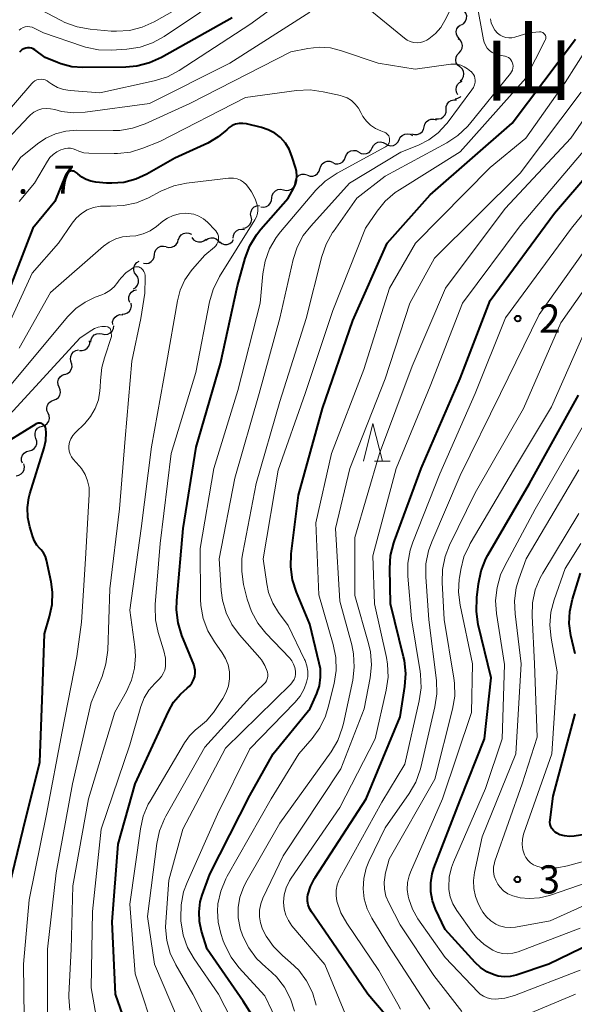
# Model space of a CAD drawing. Units: metres. Extents: x -64000 to -62334, y 28500 to 29797.
# Drawn here: x -63600 to -63526, y 28586 to 28717 of the extents above; entities that cross this region are included whole.
import ezdxf

# ---------------------------------------------------------------- set-up
doc = ezdxf.new("R2010")
doc.units = ezdxf.units.M
for name, color, linetype, lineweight in [('510200_細流', 7, 'Continuous', 30), ('633200_針葉樹林', 7, 'Continuous', 13), ('710100_等高線(計曲線)', 7, 'Continuous', 40), ('710200_等高線(主曲線)', 7, 'Continuous', 13), ('731200_図化機測定による標高点', 7, 'Continuous', 40), ('811400_(注記)大字・町・丁目', 7, 'Continuous', 80)]:
    doc.layers.add(name, color=color, linetype=linetype, lineweight=lineweight)
doc.styles.add('Style-Kanji', font='MS Gothic.ttf')
doc.styles.add('Style-WORKING', font='MS Gothic.ttf')

msp = doc.modelspace()

# ---------------------------------------------------------------- linework, layer by layer
at = {"layer": '510200_細流', "linetype": 'Continuous', "lineweight": 30, "flags": 128}
for points in [[(-63540.79, 28716.08), (-63540.48, 28716.28), (-63540.26, 28716.57), (-63540.13, 28716.92), (-63540.12, 28717.28), (-63540.23, 28717.63), (-63540.45, 28717.93)], [(-63541.09, 28714.24), (-63541.34, 28714.51), (-63541.49, 28714.85), (-63541.52, 28715.21), (-63541.43, 28715.57), (-63541.23, 28715.88), (-63540.94, 28716.1)], [(-63541.13, 28712.37), (-63540.88, 28712.63), (-63540.73, 28712.97), (-63540.69, 28713.33), (-63540.77, 28713.69), (-63540.96, 28714), (-63541.24, 28714.24)], [(-63541.02, 28710.49), (-63541.3, 28710.73), (-63541.5, 28711.04), (-63541.58, 28711.4), (-63541.54, 28711.77), (-63541.39, 28712.1), (-63541.13, 28712.37)], [(-63540.99, 28708.62), (-63540.72, 28708.87), (-63540.55, 28709.19), (-63540.49, 28709.56), (-63540.55, 28709.92), (-63540.72, 28710.24), (-63540.99, 28710.49)], [(-63541.28, 28706.78), (-63541.46, 28707.1), (-63541.54, 28707.46), (-63541.49, 28707.82), (-63541.33, 28708.15), (-63541.07, 28708.41), (-63540.74, 28708.58)], [(-63542.86, 28704.83), (-63542.86, 28705.2), (-63542.73, 28705.54), (-63542.5, 28705.83), (-63542.19, 28706.03), (-63541.83, 28706.11), (-63541.47, 28706.08)], [(-63541.64, 28706.24), (-63541.28, 28706.3), (-63540.95, 28706.48), (-63540.9, 28706.53)], [(-63544.26, 28703.58), (-63543.89, 28703.55), (-63543.54, 28703.63), (-63543.23, 28703.83), (-63543, 28704.12), (-63542.87, 28704.46), (-63542.86, 28704.83)], [(-63545.79, 28702.51), (-63545.71, 28702.86), (-63545.51, 28703.17), (-63545.22, 28703.4), (-63544.88, 28703.53), (-63544.51, 28703.54), (-63544.16, 28703.43)], [(-63547.42, 28701.58), (-63547.07, 28701.47), (-63546.7, 28701.48), (-63546.36, 28701.61), (-63546.07, 28701.84), (-63545.88, 28702.15), (-63545.79, 28702.51)], [(-63550.91, 28700.24), (-63550.59, 28700.06), (-63550.23, 28699.98), (-63549.87, 28700.03), (-63549.54, 28700.2), (-63549.28, 28700.46), (-63549.12, 28700.78)], [(-63549.12, 28700.78), (-63548.96, 28701.11), (-63548.7, 28701.37), (-63548.37, 28701.54), (-63548, 28701.58), (-63547.64, 28701.51), (-63547.32, 28701.33)], [(-63556.26, 28698.49), (-63556.12, 28698.83), (-63555.88, 28699.11), (-63555.56, 28699.3), (-63555.2, 28699.37), (-63554.84, 28699.33), (-63554.51, 28699.17)], [(-63554.5, 28699.15), (-63554.18, 28698.96), (-63553.82, 28698.89), (-63553.46, 28698.94), (-63553.13, 28699.1), (-63552.87, 28699.36), (-63552.71, 28699.69)], [(-63552.71, 28699.69), (-63552.54, 28700.02), (-63552.28, 28700.28), (-63551.95, 28700.44), (-63551.59, 28700.49), (-63551.23, 28700.42), (-63550.91, 28700.24)], [(-63557.97, 28697.74), (-63557.63, 28697.59), (-63557.27, 28697.57), (-63556.91, 28697.66), (-63556.61, 28697.86), (-63556.38, 28698.15), (-63556.26, 28698.5)], [(-63561.32, 28696.06), (-63560.98, 28695.94), (-63560.61, 28695.94), (-63560.26, 28696.05), (-63559.97, 28696.27), (-63559.76, 28696.58), (-63559.66, 28696.93)], [(-63559.66, 28696.93), (-63559.57, 28697.28), (-63559.36, 28697.59), (-63559.07, 28697.81), (-63558.72, 28697.93), (-63558.35, 28697.92), (-63558, 28697.81)], [(-63562.95, 28695.13), (-63562.88, 28695.49), (-63562.7, 28695.81), (-63562.43, 28696.05), (-63562.09, 28696.19), (-63561.72, 28696.22), (-63561.37, 28696.13)], [(-63566.06, 28693.04), (-63566.01, 28693.4), (-63565.85, 28693.73), (-63565.59, 28693.99), (-63565.26, 28694.15), (-63564.9, 28694.2), (-63564.54, 28694.13)], [(-63564.53, 28694.12), (-63564.18, 28694.03), (-63563.81, 28694.06), (-63563.47, 28694.2), (-63563.2, 28694.45), (-63563.02, 28694.76), (-63562.95, 28695.13)], [(-63567.52, 28691.86), (-63567.15, 28691.82), (-63566.8, 28691.89), (-63566.48, 28692.08), (-63566.24, 28692.36), (-63566.1, 28692.7), (-63566.08, 28693.07)], [(-63568.83, 28690.53), (-63568.9, 28690.89), (-63568.84, 28691.25), (-63568.68, 28691.58), (-63568.41, 28691.84), (-63568.08, 28691.99), (-63567.72, 28692.04)], [(-63569.94, 28689.02), (-63569.58, 28689.06), (-63569.25, 28689.22), (-63568.99, 28689.48), (-63568.82, 28689.8), (-63568.76, 28690.17), (-63568.83, 28690.53)], [(-63571.22, 28687.67), (-63571.18, 28688.03), (-63571.03, 28688.37), (-63570.78, 28688.64), (-63570.46, 28688.81), (-63570.1, 28688.87), (-63569.73, 28688.81)], [(-63580.14, 28686.54), (-63579.79, 28686.44), (-63579.42, 28686.46), (-63579.08, 28686.59), (-63578.8, 28686.83), (-63578.61, 28687.15), (-63578.53, 28687.51)], [(-63578.52, 28687.48), (-63578.39, 28687.83), (-63578.16, 28688.11), (-63577.85, 28688.31), (-63577.5, 28688.4), (-63577.13, 28688.36), (-63576.79, 28688.22)], [(-63576.71, 28687.76), (-63576.49, 28687.47), (-63576.18, 28687.26), (-63575.83, 28687.17), (-63575.46, 28687.18), (-63575.12, 28687.32), (-63574.84, 28687.56)], [(-63574.86, 28687.42), (-63574.57, 28687.63), (-63574.21, 28687.74), (-63573.85, 28687.72), (-63573.5, 28687.59), (-63573.22, 28687.36), (-63573.03, 28687.05)], [(-63573.01, 28687.18), (-63572.72, 28686.96), (-63572.38, 28686.84), (-63572.01, 28686.84), (-63571.66, 28686.95), (-63571.37, 28687.18), (-63571.16, 28687.48)], [(-63581.69, 28685.49), (-63581.64, 28685.85), (-63581.47, 28686.18), (-63581.2, 28686.43), (-63580.87, 28686.59), (-63580.5, 28686.63), (-63580.15, 28686.55)], [(-63583.18, 28684.35), (-63582.82, 28684.3), (-63582.46, 28684.37), (-63582.14, 28684.55), (-63581.89, 28684.82), (-63581.75, 28685.16), (-63581.72, 28685.53)], [(-63584.14, 28682.78), (-63584.35, 28683.08), (-63584.46, 28683.43), (-63584.44, 28683.79), (-63584.31, 28684.14), (-63584.08, 28684.42), (-63583.76, 28684.61)], [(-63584.52, 28680.94), (-63584.21, 28681.13), (-63583.97, 28681.41), (-63583.84, 28681.76), (-63583.83, 28682.12), (-63583.93, 28682.47), (-63584.14, 28682.78)], [(-63585.01, 28679.13), (-63585.13, 28679.48), (-63585.13, 28679.85), (-63585.01, 28680.2), (-63584.78, 28680.49), (-63584.48, 28680.69), (-63584.12, 28680.79)], [(-63586.02, 28677.56), (-63585.65, 28677.58), (-63585.31, 28677.72), (-63585.04, 28677.96), (-63584.85, 28678.28), (-63584.78, 28678.64), (-63584.82, 28679)], [(-63587.27, 28676.16), (-63587.28, 28676.53), (-63587.17, 28676.88), (-63586.96, 28677.18), (-63586.66, 28677.39), (-63586.31, 28677.5), (-63585.94, 28677.49)], [(-63588.67, 28674.92), (-63588.31, 28674.85), (-63587.94, 28674.89), (-63587.61, 28675.05), (-63587.35, 28675.3), (-63587.18, 28675.63), (-63587.13, 28675.99)], [(-63590.2, 28673.85), (-63590.15, 28674.21), (-63589.98, 28674.54), (-63589.72, 28674.8), (-63589.39, 28674.95), (-63589.02, 28675), (-63588.67, 28674.92)], [(-63591.69, 28672.71), (-63591.32, 28672.7), (-63590.97, 28672.8), (-63590.67, 28673.01), (-63590.45, 28673.3), (-63590.34, 28673.65), (-63590.35, 28674.02)], [(-63592.79, 28671.21), (-63592.89, 28671.56), (-63592.86, 28671.93), (-63592.72, 28672.27), (-63592.48, 28672.55), (-63592.17, 28672.73), (-63591.81, 28672.81)], [(-63593.63, 28669.54), (-63593.28, 28669.66), (-63592.99, 28669.88), (-63592.79, 28670.19), (-63592.69, 28670.54), (-63592.72, 28670.91), (-63592.86, 28671.25)], [(-63594.4, 28667.83), (-63594.55, 28668.17), (-63594.58, 28668.53), (-63594.49, 28668.89), (-63594.29, 28669.2), (-63594.01, 28669.43), (-63593.66, 28669.55)], [(-63595.14, 28666.11), (-63594.8, 28666.23), (-63594.51, 28666.46), (-63594.31, 28666.77), (-63594.22, 28667.13), (-63594.26, 28667.49), (-63594.4, 28667.83)], [(-63595.88, 28664.38), (-63596.03, 28664.72), (-63596.06, 28665.08), (-63595.97, 28665.44), (-63595.77, 28665.75), (-63595.49, 28665.98), (-63595.14, 28666.11)], [(-63596.62, 28662.66), (-63596.28, 28662.78), (-63595.99, 28663.01), (-63595.79, 28663.32), (-63595.7, 28663.68), (-63595.73, 28664.05), (-63595.88, 28664.38)], [(-63597.5, 28661.01), (-63597.62, 28661.35), (-63597.62, 28661.72), (-63597.5, 28662.07), (-63597.27, 28662.36), (-63596.97, 28662.56), (-63596.61, 28662.66)], [(-63598.39, 28659.36), (-63598.04, 28659.45), (-63597.73, 28659.65), (-63597.51, 28659.94), (-63597.39, 28660.29), (-63597.39, 28660.66), (-63597.5, 28661.01)], [(-63599.28, 28657.71), (-63599.4, 28658.05), (-63599.4, 28658.42), (-63599.28, 28658.77), (-63599.05, 28659.06), (-63598.75, 28659.26), (-63598.39, 28659.36)], [(-63600.14, 28656.04), (-63599.78, 28656.1), (-63599.46, 28656.28), (-63599.21, 28656.55), (-63599.07, 28656.89), (-63599.03, 28657.26), (-63599.12, 28657.61)]]:
    msp.add_lwpolyline(points, dxfattribs=at)
at = {"layer": '633200_針葉樹林', "linetype": 'Continuous', "lineweight": 13}
msp.add_line((-63552.39, 28658), (-63550.31, 28658), dxfattribs=at)
at = {"layer": '633200_針葉樹林', "linetype": 'Continuous', "lineweight": 13, "flags": 128}
msp.add_lwpolyline([(-63553.85, 28658), (-63552.6, 28663), (-63551.35, 28658)], dxfattribs=at)
at = {"layer": '710100_等高線(計曲線)', "linetype": 'Continuous', "lineweight": 40, "flags": 128}
for points, elevation in [([(-63571.34, 28717), (-63580.78, 28711.73), (-63582.37, 28711.02), (-63584.06, 28710.59), (-63585.54, 28710.46), (-63591.23, 28710.39), (-63592.71, 28710.5), (-63594.16, 28710.87), (-63594.63, 28711.05), (-63596.26, 28711.74), (-63597.63, 28712.75), (-63597.85, 28712.88), (-63598.09, 28712.98), (-63598.34, 28713.03), (-63598.6, 28713.03), (-63598.85, 28712.99), (-63599.09, 28712.91), (-63599.32, 28712.79), (-63599.52, 28712.63), (-63599.69, 28712.44)], 280), ([(-63568.74, 28584.26), (-63569.91, 28586.09), (-63574.68, 28593), (-63575.43, 28595.41), (-63575.72, 28596.68), (-63575.77, 28597.99), (-63575.6, 28599.29), (-63575.34, 28600.18), (-63574.33, 28603), (-63569, 28613.47), (-63565.89, 28619), (-63560.95, 28625.05), (-63560.1, 28627.03), (-63559.74, 28628.09), (-63559.58, 28629.2), (-63559.61, 28630.32), (-63559.75, 28631.09), (-63561, 28636.28), (-63562.79, 28640.54), (-63563.33, 28642.2), (-63563.56, 28643.93), (-63563.5, 28645.65), (-63562.53, 28653.47), (-63559.34, 28665), (-63555.3, 28676.7), (-63550.7, 28687), (-63545, 28693.44), (-63534.07, 28703), (-63525.63, 28714.16)], 280), ([(-63563.39, 28698.61), (-63563.75, 28699.51), (-63564.27, 28700.34), (-63564.92, 28701.06), (-63565.69, 28701.66), (-63566.55, 28702.11), (-63567.44, 28702.41), (-63569.47, 28702.88), (-63569.95, 28702.95), (-63570.44, 28702.94), (-63570.91, 28702.84), (-63571.36, 28702.66), (-63571.77, 28702.41), (-63572.09, 28702.12), (-63573.22, 28701.15), (-63574.61, 28700.34), (-63579, 28698.31), (-63582.71, 28696.2), (-63584.19, 28695.52), (-63585.77, 28695.11), (-63587.39, 28694.98), (-63588.11, 28695.02), (-63589.54, 28695.14), (-63590.19, 28695.25), (-63590.82, 28695.48), (-63591.39, 28695.81), (-63591.9, 28696.23), (-63592, 28696.33), (-63592.12, 28696.44), (-63592.26, 28696.53), (-63592.41, 28696.59), (-63592.57, 28696.62), (-63592.74, 28696.63), (-63592.9, 28696.61), (-63593.06, 28696.56), (-63593.2, 28696.48), (-63593.33, 28696.38), (-63593.44, 28696.26), (-63593.53, 28696.12), (-63593.56, 28696.05), (-63595, 28692.55), (-63597.9, 28689), (-63602.27, 28677.73)], 270), ([(-63548.35, 28627.97), (-63548.23, 28629.7), (-63548.41, 28631.44), (-63548.52, 28631.94), (-63550.25, 28639), (-63550.36, 28643.69), (-63550.25, 28645.43), (-63549.83, 28647.12), (-63549.74, 28647.39), (-63546.18, 28657), (-63541, 28669), (-63537, 28679.38), (-63528.44, 28691), (-63519, 28701.97)], 290), ([(-63583.29, 28576.71), (-63586.91, 28587), (-63587.36, 28596.64), (-63586.56, 28607), (-63584.3, 28615), (-63579.86, 28624.66), (-63579.16, 28625.89), (-63578.25, 28626.98), (-63577.35, 28627.76), (-63577, 28628.08), (-63576.72, 28628.44), (-63576.5, 28628.85), (-63576.35, 28629.3), (-63576.29, 28629.76), (-63576.3, 28630.22), (-63576.4, 28630.68), (-63576.48, 28630.91), (-63578.05, 28634.78), (-63578.57, 28636.45), (-63578.78, 28638.18), (-63578.75, 28639.45), (-63577.88, 28649), (-63576.17, 28659.83), (-63572.91, 28671), (-63570.66, 28681.34), (-63569.61, 28685.02), (-63568.99, 28686.65), (-63568.1, 28688.14), (-63567.53, 28688.86), (-63563.91, 28693), (-63563.18, 28694.28), (-63562.93, 28694.81), (-63562.78, 28695.39), (-63562.73, 28695.98), (-63562.78, 28696.56), (-63562.88, 28696.96), (-63563.39, 28698.61)], 270), ([(-63519, 28595.92), (-63529.17, 28591), (-63533.53, 28589.56), (-63534.32, 28589.37), (-63535.13, 28589.33), (-63535.93, 28589.42), (-63536.47, 28589.57), (-63537.42, 28589.98), (-63538.28, 28590.56), (-63538.98, 28591.21), (-63543, 28595.64), (-63544.27, 28598.32), (-63544.69, 28599.45), (-63544.91, 28600.64), (-63544.91, 28601.85), (-63544.71, 28603.04), (-63544.48, 28603.77), (-63541, 28612.83), (-63537.75, 28621), (-63536.85, 28629.15), (-63538.57, 28636.25), (-63538.83, 28637.98), (-63538.78, 28639.82), (-63538.56, 28641.65), (-63538.2, 28643.36), (-63537.55, 28644.97), (-63537.28, 28645.47), (-63531.74, 28655), (-63525.22, 28666.78)], 300), ([(-63597.03, 28663.05), (-63597.18, 28663.04), (-63597.33, 28663.01), (-63597.46, 28662.95), (-63597.51, 28662.92), (-63603, 28659.53)], 260), ([(-63601.81, 28598.19), (-63599.18, 28609), (-63597, 28617.92), (-63596.61, 28627.39), (-63596.34, 28635), (-63595.67, 28637.29), (-63595.34, 28638.91), (-63595.31, 28640.56), (-63595.49, 28641.9), (-63596.09, 28644.8), (-63596.24, 28645.3), (-63596.48, 28645.76), (-63596.79, 28646.18), (-63596.96, 28646.36), (-63597.37, 28646.82), (-63597.7, 28647.34), (-63597.92, 28647.9), (-63598.32, 28649.22), (-63598.59, 28650.5), (-63598.64, 28651.8), (-63598.46, 28653.1), (-63598.31, 28653.65), (-63596.4, 28659.74), (-63596.19, 28660.73), (-63596.14, 28661.74), (-63596.2, 28662.31), (-63596.23, 28662.45), (-63596.29, 28662.59), (-63596.37, 28662.72), (-63596.48, 28662.83), (-63596.6, 28662.92), (-63596.73, 28662.99), (-63596.88, 28663.03), (-63597.03, 28663.05)], 260), ([(-63525.68, 28632.32), (-63526.23, 28634.77), (-63526.45, 28636.36), (-63526.39, 28637.98), (-63526.04, 28639.6), (-63524.95, 28643.05)], 310), ([(-63551, 28584.3), (-63553.3, 28587), (-63558.03, 28593.97), (-63560.8, 28597.96), (-63561.05, 28598.4), (-63561.22, 28598.89), (-63561.31, 28599.39), (-63561.31, 28599.91), (-63561.26, 28600.24), (-63560.92, 28601.37), (-63560.39, 28602.43), (-63560.31, 28602.55), (-63553.5, 28613), (-63549, 28623.94), (-63548.35, 28627.97)], 290), ([(-63516.47, 28609.53), (-63525.79, 28608.05), (-63526.43, 28608.01), (-63527.07, 28608.08), (-63527.7, 28608.25), (-63528.09, 28608.43), (-63528.35, 28608.6), (-63528.57, 28608.8), (-63528.76, 28609.05), (-63528.9, 28609.32), (-63528.99, 28609.62), (-63529.03, 28609.92), (-63529.02, 28610.22), (-63528.61, 28613.39), (-63525.68, 28624.32)], 310)]:
    msp.add_lwpolyline(points, dxfattribs=dict(at, elevation=elevation))
at = {"layer": '710200_等高線(主曲線)', "linetype": 'Continuous', "lineweight": 13, "flags": 128}
for points, elevation in [([(-63558.99, 28723.45), (-63569, 28716.15), (-63578.42, 28710.01), (-63579.96, 28709.18), (-63581.76, 28708.61), (-63589, 28707.03), (-63592.96, 28707.33), (-63593.82, 28707.48), (-63594.64, 28707.76), (-63595.4, 28708.19), (-63595.77, 28708.47), (-63596.01, 28708.63), (-63596.26, 28708.75), (-63596.54, 28708.82), (-63596.82, 28708.85), (-63597.1, 28708.82), (-63597.38, 28708.74), (-63597.63, 28708.62), (-63597.87, 28708.46), (-63598.04, 28708.28), (-63604.35, 28701)], 278), ([(-63571, 28720.86), (-63580.43, 28714.51), (-63581.95, 28713.67), (-63583.6, 28713.11), (-63585.38, 28712.83), (-63587.43, 28712.7), (-63589.17, 28712.74), (-63590.88, 28713.09), (-63591.31, 28713.23), (-63596.47, 28715), (-63597.73, 28715.65), (-63598.02, 28715.77), (-63598.32, 28715.83), (-63598.62, 28715.85), (-63598.93, 28715.81), (-63599.22, 28715.71), (-63599.49, 28715.57), (-63599.73, 28715.38)], 282), ([(-63577.26, 28719), (-63581.75, 28716.49), (-63583.34, 28715.78), (-63585.03, 28715.35), (-63586.77, 28715.23), (-63587.48, 28715.26), (-63590.28, 28715.51), (-63592, 28715.81), (-63593.64, 28716.4), (-63594.12, 28716.64), (-63597.94, 28718.67)], 284), ([(-63541.85, 28719), (-63543.02, 28716.65), (-63543.58, 28715.73), (-63544.29, 28714.92), (-63545.14, 28714.24), (-63545.42, 28714.06), (-63545.83, 28713.86), (-63546.27, 28713.74), (-63546.73, 28713.7), (-63547.19, 28713.73), (-63547.63, 28713.85), (-63548.05, 28714.04), (-63548.42, 28714.29), (-63553.53, 28718.47)], 276), ([(-63551, 28695.92), (-63542.75, 28700.38), (-63541.3, 28701.33), (-63540.03, 28702.53), (-63539.74, 28702.87), (-63534.27, 28709.61), (-63534.13, 28709.82), (-63534.02, 28710.06), (-63533.96, 28710.32), (-63533.94, 28710.58), (-63533.97, 28710.83), (-63534.01, 28710.99), (-63534.1, 28711.21), (-63534.22, 28711.41), (-63534.38, 28711.58), (-63534.56, 28711.73), (-63534.77, 28711.84), (-63535, 28711.91), (-63535.03, 28711.92), (-63535.91, 28712.09), (-63536.32, 28712.22), (-63536.72, 28712.41), (-63537.07, 28712.67), (-63537.37, 28712.99), (-63537.61, 28713.36), (-63537.78, 28713.76), (-63537.87, 28714.1), (-63538.81, 28719.19)], 276), ([(-63561, 28717.78), (-63571.66, 28711), (-63582.37, 28705.63), (-63590.92, 28704.44), (-63592.51, 28704.35), (-63594.09, 28704.55), (-63595, 28704.79), (-63595.56, 28704.92), (-63596.14, 28704.95), (-63596.71, 28704.88), (-63597.26, 28704.71), (-63597.77, 28704.45), (-63598.23, 28704.1), (-63598.44, 28703.9), (-63602.04, 28700.05)], 276), ([(-63549.64, 28693.75), (-63549.09, 28694.12), (-63541, 28699.18), (-63532.25, 28709), (-63529.66, 28714.02), (-63529.61, 28714.15), (-63529.58, 28714.28), (-63529.57, 28714.41), (-63529.59, 28714.55), (-63529.63, 28714.68), (-63529.69, 28714.8), (-63529.78, 28714.9), (-63529.88, 28714.99), (-63529.99, 28715.07), (-63530.12, 28715.12), (-63530.25, 28715.15), (-63530.38, 28715.15), (-63530.43, 28715.15), (-63531.85, 28715), (-63533.69, 28714.44), (-63534.09, 28714.35), (-63534.5, 28714.34), (-63534.91, 28714.39), (-63535.3, 28714.52), (-63535.66, 28714.71), (-63536, 28714.97), (-63536.36, 28715.38), (-63536.65, 28715.84), (-63536.85, 28716.35), (-63536.96, 28716.88)], 278), ([(-63527, 28708.39), (-63522.6, 28715.34)], 282), ([(-63542.74, 28703), (-63539.43, 28707.42), (-63539.23, 28707.74), (-63539.09, 28708.09), (-63539.01, 28708.47), (-63539, 28708.72), (-63539.02, 28708.98), (-63539.09, 28709.23), (-63539.2, 28709.46), (-63539.35, 28709.67), (-63539.53, 28709.86), (-63539.57, 28709.89), (-63540, 28710.22), (-63540.44, 28710.51), (-63540.92, 28710.71), (-63541.43, 28710.83), (-63541.96, 28710.85), (-63542.25, 28710.83), (-63547, 28710.17), (-63551.92, 28711), (-63556.81, 28712.64), (-63558.27, 28713), (-63559.78, 28713.09), (-63561.27, 28712.92), (-63563.53, 28712.47), (-63577, 28705.63), (-63582.97, 28702.9), (-63584.62, 28702.32), (-63586.34, 28702.03), (-63587.23, 28702), (-63592.07, 28702.05), (-63593.5, 28701.94), (-63594.89, 28701.59), (-63596.19, 28700.99), (-63597.29, 28700.26), (-63599.57, 28698.43), (-63602.45, 28694.21)], 274), ([(-63550.78, 28699.94), (-63550.64, 28700.07), (-63550.53, 28700.22), (-63550.45, 28700.39), (-63550.4, 28700.56), (-63550.38, 28700.75), (-63550.39, 28700.94), (-63550.43, 28701.12), (-63550.51, 28701.29), (-63550.61, 28701.45), (-63550.74, 28701.58), (-63550.89, 28701.7), (-63551.06, 28701.78), (-63551.1, 28701.8), (-63551.54, 28701.95), (-63552.26, 28702.27), (-63552.91, 28702.71), (-63553.48, 28703.25), (-63553.94, 28703.89), (-63554.2, 28704.4), (-63554.53, 28705), (-63554.96, 28705.54), (-63555.48, 28705.99), (-63556.06, 28706.35), (-63556.7, 28706.6), (-63556.93, 28706.66), (-63559.22, 28707.18), (-63560.95, 28707.42), (-63562.81, 28707.34), (-63569.58, 28706.42), (-63581, 28700.54), (-63583.24, 28699.65), (-63584.91, 28699.15), (-63586.64, 28698.95), (-63587.06, 28698.95), (-63590.45, 28698.99), (-63591.13, 28699.06), (-63591.78, 28699.24), (-63592.19, 28699.42), (-63592.52, 28699.56), (-63592.88, 28699.64), (-63593.25, 28699.65), (-63593.61, 28699.61), (-63593.86, 28699.53), (-63594.17, 28699.42), (-63594.71, 28699.17), (-63595.21, 28698.83), (-63595.63, 28698.41), (-63595.97, 28697.93), (-63597.69, 28695), (-63599.75, 28692.56)], 272), ([(-63565.13, 28582.87), (-63567, 28586.78), (-63570.46, 28590.58), (-63571.51, 28591.96), (-63572.31, 28593.51), (-63572.54, 28594.12), (-63572.87, 28595.09), (-63573.23, 28596.58), (-63573.32, 28598.11), (-63573.25, 28599), (-63573.25, 28599.04), (-63572.88, 28600.74), (-63572.22, 28602.35), (-63572.02, 28602.72), (-63566.17, 28613), (-63562.48, 28619), (-63560.71, 28621.05), (-63559.69, 28622.46), (-63558.93, 28624.02), (-63558.55, 28625.22), (-63557.78, 28628.4), (-63557.51, 28630.12), (-63557.55, 28631.86), (-63557.89, 28633.57), (-63559.82, 28640.18), (-63560.23, 28649.77), (-63558.11, 28659), (-63553.83, 28670.17), (-63550.38, 28681), (-63546.94, 28687), (-63537, 28697.1), (-63532.26, 28701), (-63527, 28708.39)], 282), ([(-63563.04, 28584.74), (-63563.57, 28586.39), (-63564.38, 28587.94), (-63565.45, 28589.31), (-63566.59, 28590.37), (-63566.84, 28590.57), (-63568.11, 28591.76), (-63569.15, 28593.16), (-63569.94, 28594.72), (-63570.28, 28595.74), (-63570.3, 28595.8), (-63570.55, 28597.16), (-63570.56, 28598.55), (-63570.34, 28599.91), (-63569.87, 28601.22), (-63569.53, 28601.88), (-63565, 28609.79), (-63558.19, 28619.3), (-63557.3, 28620.8), (-63556.69, 28622.44), (-63556.54, 28623.04), (-63555.3, 28628.84), (-63555.09, 28630.57), (-63555.18, 28632.31), (-63555.43, 28633.53), (-63557, 28639.32), (-63557.59, 28649), (-63555.68, 28657), (-63551, 28668.95), (-63547.68, 28679), (-63544.41, 28685), (-63533, 28696.33), (-63524.88, 28707.12)], 284), ([(-63560.18, 28585.56), (-63560.68, 28587.23), (-63561.46, 28588.79), (-63562.49, 28590.19), (-63563.58, 28591.25), (-63564.66, 28592.14), (-63565.86, 28593.34), (-63566.84, 28594.73), (-63567.33, 28595.67), (-63567.6, 28596.49), (-63567.74, 28597.33), (-63567.72, 28598.19), (-63567.56, 28599.04), (-63567.27, 28599.8), (-63564.57, 28605.43), (-63556.89, 28617), (-63553.77, 28625), (-63552.99, 28629.13), (-63552.82, 28630.86), (-63552.95, 28632.6), (-63553.2, 28633.71), (-63555, 28640.08), (-63555, 28647.8), (-63551.72, 28659), (-63547.37, 28670.63), (-63542.96, 28681), (-63535, 28691.61), (-63526.25, 28701), (-63522.11, 28707)], 286), ([(-63578.49, 28583.51), (-63581.72, 28591), (-63582.64, 28597.36), (-63581.39, 28607.06), (-63581.02, 28608.76), (-63580.36, 28610.37), (-63580.18, 28610.7), (-63575, 28619.88), (-63569, 28626.51), (-63567.14, 28628.28), (-63566.94, 28628.5), (-63566.79, 28628.75), (-63566.68, 28629.02), (-63566.62, 28629.31), (-63566.62, 28629.6), (-63566.66, 28629.89), (-63566.69, 28630), (-63567.01, 28630.79), (-63567.47, 28631.52), (-63567.69, 28631.79), (-63570.37, 28634.84), (-63571.4, 28636.24), (-63572.17, 28637.81), (-63572.66, 28639.48), (-63572.83, 28640.78), (-63573.11, 28645), (-63571, 28655.71), (-63567.76, 28667), (-63565, 28677.03), (-63563.22, 28684.82), (-63562.69, 28686.47), (-63561.88, 28688.02), (-63560.9, 28689.29), (-63555.75, 28695), (-63548.87, 28699.13), (-63546.55, 28700.06), (-63545.16, 28700.77), (-63543.92, 28701.71), (-63542.85, 28702.85), (-63542.74, 28703)], 274), ([(-63552.64, 28645.36), (-63549.51, 28657), (-63545, 28667.97), (-63540.68, 28679), (-63533, 28689.3), (-63523.1, 28701)], 288), ([(-63581.39, 28581), (-63584.28, 28589.72), (-63584.99, 28599), (-63583.59, 28609.02), (-63583.2, 28610.72), (-63582.53, 28612.32), (-63582.3, 28612.72), (-63577.73, 28620.47), (-63577.06, 28621.41), (-63576.23, 28622.22), (-63575.83, 28622.52), (-63574.8, 28623.39), (-63573.93, 28624.42), (-63573.85, 28624.53), (-63572.6, 28626.4), (-63572.15, 28627.21), (-63571.85, 28628.09), (-63571.7, 28629.01), (-63571.72, 28629.94), (-63571.9, 28630.85), (-63572.23, 28631.71), (-63572.68, 28632.46), (-63573.71, 28633.91), (-63574.6, 28635.41), (-63575.21, 28637.05), (-63575.52, 28638.76), (-63575.57, 28639.6), (-63575.64, 28646.36), (-63573.81, 28657), (-63570.6, 28667.4), (-63567.63, 28679), (-63567.28, 28682.92), (-63566.98, 28684.63), (-63566.38, 28686.27), (-63565.5, 28687.78), (-63564.92, 28688.53), (-63560.2, 28694.05), (-63558.96, 28695.27), (-63557.37, 28696.34), (-63550.94, 28699.83), (-63550.78, 28699.94)], 272), ([(-63548.95, 28585.02), (-63549.3, 28585.69), (-63551.82, 28590.18), (-63556.08, 28596.45), (-63556.87, 28597.86), (-63557.4, 28599.41), (-63557.51, 28600.13), (-63557.5, 28600.86), (-63557.36, 28601.57), (-63557.1, 28602.26), (-63557.01, 28602.44), (-63551.44, 28612.56), (-63548.38, 28617.62), (-63546.43, 28626.09), (-63546.19, 28627.81), (-63546.25, 28629.56), (-63546.31, 28629.96), (-63547.47, 28637), (-63547.95, 28642.67), (-63547.95, 28644.41), (-63547.64, 28646.13), (-63547.29, 28647.18), (-63543.69, 28656.31), (-63538.97, 28667), (-63534.94, 28677.06), (-63526.17, 28689), (-63517, 28700.3)], 292), ([(-63569.17, 28694.44), (-63569.48, 28694.82), (-63569.84, 28695.14), (-63570.26, 28695.39), (-63570.71, 28695.57), (-63571.18, 28695.67), (-63571.67, 28695.68), (-63571.84, 28695.67), (-63577.42, 28694.99), (-63579.12, 28694.63), (-63580.85, 28693.93), (-63582.51, 28693.06), (-63584.12, 28692.39), (-63585.82, 28692.01), (-63587.56, 28691.93), (-63587.8, 28691.94), (-63588, 28691.95), (-63588.91, 28691.93), (-63589.81, 28691.76), (-63590.66, 28691.43), (-63591.44, 28690.95), (-63592.12, 28690.35), (-63592.68, 28689.66), (-63594.48, 28687), (-63597.98, 28683), (-63601.63, 28675.06)], 268), ([(-63573.49, 28580.88), (-63576.59, 28587), (-63578.86, 28590.91), (-63579.61, 28592.48), (-63580.07, 28594.17), (-63580.22, 28595.9), (-63580.2, 28596.66), (-63579.8, 28602.2), (-63577.93, 28609), (-63572.24, 28619.76), (-63563.54, 28628.3), (-63563.3, 28628.58), (-63563.11, 28628.9), (-63562.98, 28629.25), (-63562.91, 28629.61), (-63562.91, 28630), (-63563, 28630.49), (-63563.17, 28630.96), (-63563.42, 28631.39), (-63563.69, 28631.73), (-63566.87, 28635.06), (-63567.96, 28636.42), (-63568.79, 28637.95), (-63569.36, 28639.61), (-63569.83, 28641.57), (-63570.09, 28643.29), (-63570.05, 28645.03), (-63569.93, 28645.79), (-63568.18, 28655), (-63565, 28665.93), (-63561.49, 28677), (-63559.41, 28685.25), (-63558.83, 28686.89), (-63557.98, 28688.42), (-63557.88, 28688.57), (-63554.74, 28693), (-63551, 28695.92)], 276), ([(-63589, 28581.31), (-63590.13, 28587.87), (-63589.96, 28598.04), (-63588.79, 28609), (-63585, 28620.19), (-63583.51, 28625.32), (-63583.08, 28626.45), (-63582.46, 28627.48), (-63581.66, 28628.39), (-63581.11, 28628.92), (-63580.78, 28629.29), (-63580.53, 28629.72), (-63580.35, 28630.17), (-63580.26, 28630.66), (-63580.25, 28630.75), (-63580.26, 28631.75), (-63580.45, 28632.74), (-63580.49, 28632.87), (-63581.2, 28635.17), (-63581.56, 28636.87), (-63581.63, 28638.61), (-63581.61, 28638.91), (-63580.96, 28647.04), (-63579.48, 28659), (-63576.21, 28669.79), (-63574.38, 28679.18), (-63573.9, 28680.86), (-63573.04, 28682.57), (-63568.32, 28690.13), (-63568.12, 28690.52), (-63567.99, 28690.94), (-63567.94, 28691.37), (-63567.96, 28691.8), (-63568, 28692), (-63568.29, 28692.92), (-63568.79, 28693.85), (-63569.17, 28694.44)], 268), ([(-63570.63, 28582.1), (-63573.17, 28587), (-63576.43, 28591.72), (-63577.29, 28593.23), (-63577.87, 28594.88), (-63578.18, 28596.76), (-63578.2, 28597.18), (-63578.16, 28598.92), (-63577.82, 28600.63), (-63577.36, 28601.89), (-63573.3, 28611), (-63569, 28619.68), (-63563.01, 28625.84), (-63562.31, 28626.7), (-63561.76, 28627.68), (-63561.44, 28628.56), (-63561.3, 28629.28), (-63561.29, 28630.02), (-63561.41, 28630.75), (-63561.65, 28631.45), (-63561.71, 28631.57), (-63563.92, 28636.08), (-63565.18, 28637.82), (-63565.96, 28639.09), (-63566.5, 28640.48), (-63566.75, 28641.67), (-63567.22, 28645), (-63565.21, 28656.79), (-63561.64, 28667), (-63557.95, 28678.05), (-63553.59, 28689), (-63552.06, 28691.26), (-63550.96, 28692.61), (-63549.64, 28693.75)], 278), ([(-63577.55, 28691), (-63578.39, 28690.93), (-63579.2, 28690.71), (-63579.96, 28690.35), (-63580.58, 28689.93), (-63581.44, 28689.23), (-63582.29, 28688.66), (-63583.21, 28688.25), (-63584.2, 28688.01), (-63585, 28687.94), (-63585.95, 28687.84), (-63586.87, 28687.57), (-63587.73, 28687.15), (-63588.51, 28686.59), (-63595.56, 28680.44), (-63599.75, 28673.01)], 266), ([(-63592.99, 28584.86), (-63593.11, 28586.6), (-63593.1, 28586.93), (-63592.79, 28593), (-63592.57, 28601.43), (-63590.48, 28613), (-63587, 28624.57), (-63585.45, 28627.33), (-63584.77, 28628.84), (-63584.37, 28630.44), (-63584.24, 28632.08), (-63584.33, 28633.24), (-63585, 28638.14), (-63583.47, 28649), (-63582.12, 28659.88), (-63580.09, 28671), (-63578.66, 28679.34), (-63578.29, 28680.77), (-63577.67, 28682.12), (-63576.82, 28683.34), (-63576.63, 28683.57), (-63575, 28685.4), (-63573.72, 28686.48), (-63573.53, 28686.67), (-63573.38, 28686.89), (-63573.26, 28687.14), (-63573.19, 28687.4), (-63573.17, 28687.67), (-63573.19, 28687.94), (-63573.27, 28688.2), (-63573.38, 28688.44), (-63573.54, 28688.66), (-63573.62, 28688.75), (-63574.64, 28689.79), (-63575.18, 28690.25), (-63575.8, 28690.61), (-63576.47, 28690.86), (-63577.17, 28690.98), (-63577.55, 28691)], 266), ([(-63522.29, 28689), (-63530.48, 28677.52), (-63535.6, 28667), (-63541, 28656.06), (-63544.78, 28647.24), (-63545.21, 28646.03), (-63545.54, 28644.31)], 294), ([(-63527.6, 28676.4), (-63520.14, 28687)], 296), ([(-63595.95, 28584.39), (-63595.97, 28593), (-63594.81, 28603.19), (-63592.62, 28615), (-63590.13, 28625.87), (-63588.69, 28629.32), (-63588.17, 28630.98), (-63587.93, 28632.82), (-63587.66, 28641), (-63586.37, 28651.63), (-63585.63, 28661), (-63584.71, 28671.29), (-63583.53, 28677), (-63583, 28680.36), (-63582.93, 28682.39), (-63582.94, 28682.69), (-63583, 28682.97), (-63583.12, 28683.24), (-63583.28, 28683.48), (-63583.39, 28683.61), (-63583.51, 28683.71), (-63583.64, 28683.79), (-63583.78, 28683.85), (-63583.94, 28683.88), (-63584.09, 28683.88), (-63584.24, 28683.86), (-63584.39, 28683.81), (-63584.49, 28683.76), (-63584.83, 28683.56), (-63585.52, 28683.06), (-63586.12, 28682.45), (-63586.39, 28682.09), (-63586.58, 28681.81), (-63587.07, 28681.2), (-63587.66, 28680.69)], 264), ([(-63587.66, 28680.69), (-63588.32, 28680.29), (-63588.74, 28680.12), (-63589.59, 28679.81), (-63590.96, 28679.16), (-63592.2, 28678.29), (-63593.29, 28677.2), (-63601, 28667.92)], 264), ([(-63537.88, 28586.73), (-63538.32, 28587.03), (-63538.6, 28587.29), (-63543, 28591.89), (-63546.61, 28597.05), (-63547.34, 28598.32), (-63547.84, 28599.7), (-63547.93, 28600.07), (-63548.04, 28600.97), (-63548, 28601.87), (-63547.8, 28602.75), (-63547.62, 28603.25), (-63543.36, 28613), (-63539.48, 28624.52), (-63539.33, 28631), (-63540.98, 28638.8), (-63541.2, 28640.53), (-63541.1, 28642.27), (-63541.07, 28642.47), (-63540.9, 28643.54), (-63540.48, 28645.23), (-63539.76, 28646.82), (-63539.65, 28647.02), (-63533.77, 28657), (-63528.8, 28665.2), (-63523.62, 28677)], 298), ([(-63601, 28664.17), (-63591.6, 28674.4), (-63590.07, 28675.43), (-63589.68, 28675.65), (-63589.22, 28675.82), (-63588.73, 28675.91), (-63588.24, 28675.9), (-63587.93, 28675.85), (-63587.61, 28675.63), (-63587.46, 28675.19), (-63587.45, 28674.6), (-63588.35, 28671.75), (-63588.73, 28670.45), (-63588.92, 28668.72), (-63588.94, 28667.82), (-63588.97, 28667.34), (-63589.18, 28666.14), (-63589.6, 28665), (-63590.21, 28663.94), (-63591, 28663.01), (-63592.28, 28661.75), (-63592.58, 28661.38), (-63592.83, 28660.96), (-63593.01, 28660.5), (-63593.1, 28660.01), (-63593.11, 28659.72), (-63593.06, 28659.31)], 262), ([(-63540.76, 28584.69), (-63544.49, 28589.51), (-63549, 28596.26), (-63550.51, 28599.17), (-63550.87, 28600.05), (-63551.07, 28600.98), (-63551.11, 28601.93), (-63550.99, 28602.87), (-63550.96, 28603), (-63550.46, 28605), (-63544.37, 28615.63), (-63542, 28624.97), (-63541.72, 28626.69), (-63541.74, 28628.43), (-63541.82, 28629.07), (-63543.12, 28636.88), (-63543.4, 28641.83), (-63543.35, 28643.57), (-63543, 28645.28), (-63542.4, 28646.8), (-63539, 28653.76), (-63532.56, 28665), (-63527.6, 28676.4)], 296), ([(-63525, 28595.79), (-63533.27, 28592.65), (-63533.96, 28592.46), (-63534.66, 28592.39), (-63535.37, 28592.44), (-63536.06, 28592.62), (-63536.63, 28592.87), (-63537.79, 28593.62), (-63538.79, 28594.55), (-63539.34, 28595.24), (-63541.44, 28598.16), (-63541.95, 28599.02), (-63542.3, 28599.96), (-63542.49, 28600.95), (-63542.51, 28601.28), (-63542.45, 28602.58), (-63542.16, 28603.86), (-63541.89, 28604.58), (-63537.61, 28614.39), (-63535.4, 28621), (-63535.09, 28630.91), (-63536.15, 28637.69), (-63536.27, 28639.43), (-63536.08, 28641.16), (-63535.6, 28642.83), (-63535.08, 28643.96), (-63531, 28651.58), (-63524.44, 28663)], 302), ([(-63593.06, 28659.31), (-63592.94, 28658.93), (-63592.76, 28658.57), (-63592.52, 28658.24), (-63591.73, 28657.36), (-63591.43, 28657), (-63590.95, 28656.21), (-63590.61, 28655.36), (-63590.42, 28654.46), (-63590.4, 28653.54), (-63590.89, 28645), (-63591.45, 28636.55), (-63592.04, 28631.96), (-63594, 28622), (-63596.11, 28611), (-63598.41, 28599.59), (-63599.17, 28591), (-63599.08, 28583.86)], 262), ([(-63532.84, 28631), (-63533.68, 28637.65), (-63533.75, 28639.4), (-63533.52, 28641.12), (-63533.19, 28642.26), (-63532.21, 28645), (-63525.19, 28656.81)], 304), ([(-63521.11, 28602.89), (-63529.08, 28600.16), (-63530.41, 28599.83), (-63531.78, 28599.74), (-63533, 28599.85), (-63533.3, 28599.91), (-63533.98, 28600.09), (-63534.62, 28600.39), (-63535.2, 28600.79), (-63535.7, 28601.29), (-63535.96, 28601.64), (-63536.25, 28602.17), (-63536.45, 28602.74), (-63536.54, 28603.33), (-63536.53, 28603.93), (-63536.41, 28604.52), (-63536.35, 28604.7), (-63532.75, 28615), (-63530.75, 28621.25), (-63531.1, 28631), (-63531.41, 28637.38), (-63531.35, 28639.13), (-63530.98, 28640.83), (-63530.33, 28642.44), (-63529.99, 28643.05), (-63525.19, 28651)], 306), ([(-63517, 28606.76), (-63526.69, 28604.09), (-63528.08, 28603.83), (-63529.49, 28603.82), (-63530.1, 28603.9), (-63530.32, 28603.93), (-63530.78, 28604.04), (-63531.21, 28604.24), (-63531.61, 28604.5), (-63531.95, 28604.83), (-63532.23, 28605.22), (-63532.42, 28605.58), (-63532.62, 28606.25), (-63532.71, 28606.94), (-63532.68, 28607.64), (-63532.53, 28608.32), (-63532.49, 28608.45), (-63528.77, 28619), (-63528.05, 28629.95), (-63528.87, 28634.4), (-63529.03, 28636.13), (-63528.89, 28637.87), (-63528.47, 28639.5), (-63527, 28643.7), (-63524.93, 28647)], 308), ([(-63555.51, 28582.49), (-63559, 28590.95), (-63563.39, 28596.12), (-63563.87, 28596.8), (-63564.22, 28597.55), (-63564.44, 28598.35), (-63564.52, 28599.24), (-63564.42, 28600.23), (-63564.16, 28601.19), (-63563.73, 28602.09), (-63563.5, 28602.45), (-63557, 28611.85), (-63552.3, 28621), (-63550.83, 28627.49), (-63550.59, 28629.22), (-63550.66, 28630.96), (-63550.81, 28631.84), (-63552.38, 28639), (-63552.64, 28645.36)], 288), ([(-63545.05, 28585), (-63550.53, 28593.47), (-63552.76, 28597.13), (-63553.38, 28598.37), (-63553.77, 28599.69), (-63553.92, 28601.05), (-63553.83, 28602.43), (-63553.51, 28603.77), (-63553.15, 28604.66), (-63551, 28609.15), (-63547.78, 28613.75), (-63546.91, 28615.26), (-63546.31, 28616.9), (-63546.23, 28617.21), (-63544.35, 28625.27), (-63544.1, 28627), (-63544.16, 28628.76), (-63545.15, 28636.85), (-63545.57, 28642.57), (-63545.54, 28644.31)], 294), ([(-63518.46, 28601.54), (-63529, 28596.79), (-63533.61, 28595.95), (-63534.33, 28595.88), (-63535.04, 28595.94), (-63535.73, 28596.12), (-63536.25, 28596.35), (-63536.91, 28596.77), (-63537.48, 28597.29), (-63537.95, 28597.91), (-63538.15, 28598.25), (-63538.53, 28599), (-63538.95, 28600.01), (-63539.18, 28601.07), (-63539.23, 28602.16), (-63539.09, 28603.2), (-63538.06, 28607.94), (-63533.57, 28619), (-63532.84, 28631)], 304), ([(-63525, 28590.21), (-63533.75, 28586.85), (-63535.02, 28586.49), (-63536.34, 28586.35), (-63536.87, 28586.38), (-63537.39, 28586.51), (-63537.88, 28586.73)], 298), ([(-63525.63, 28587), (-63533.34, 28583.78)], 296)]:
    msp.add_lwpolyline(points, dxfattribs=dict(at, elevation=elevation))
at = {"layer": '731200_図化機測定による標高点', "linetype": 'Continuous', "lineweight": 40}
for centre in [(-63533.32, 28676.97, 292.73), (-63533.37, 28602.29, 307.35)]:
    msp.add_circle(centre, 0.375, dxfattribs=at)

# ---------------------------------------------------------------- texts
at = {"layer": '731200_図化機測定による標高点', "linetype": 'Continuous', "lineweight": 40, "style": 'Style-WORKING'}
for s, p in [('7', (-63595.18, 28693.6, -10)), ('.', (-63599.93, 28693.6, -10)), ('2', (-63530.47, 28675.1, -10)), ('3', (-63530.52, 28600.42, -10))]:
    msp.add_text(s, height=3.75, dxfattribs=at).set_placement(p)
at = {"layer": '811400_(注記)大字・町・丁目', "linetype": 'Continuous', "lineweight": 53, "style": 'Style-Kanji'}
msp.add_text('山', height=8.75, dxfattribs=at).set_placement((-63537.81, 28706.82))

doc.saveas('drawing.dxf')
